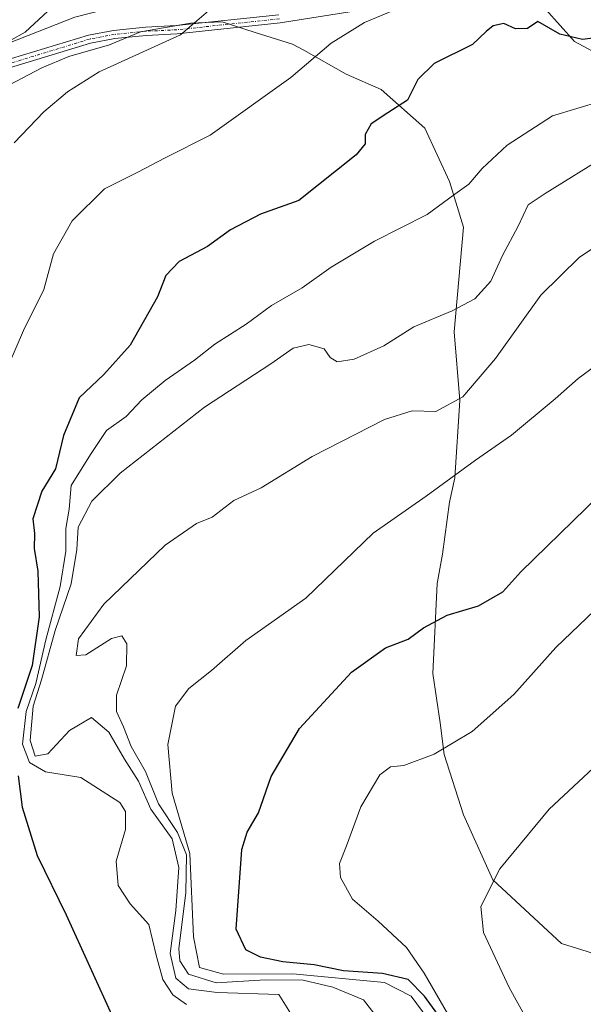
# Model space of a CAD drawing. Units: metres. Extents: x 638334 to 641797, y 4720560 to 4722942.
# Drawn here: x 638993 to 639089, y 4721686 to 4721853 of the extents above; entities that cross this region are included whole.
import ezdxf

# ---------------------------------------------------------------- set-up
doc = ezdxf.new("R2010")
doc.units = ezdxf.units.M
doc.header["$MEASUREMENT"] = 0
doc.linetypes.add('TRAZO_Y_PUNTO', pattern=[1, 0.5, -0.25, 0, -0.25])
for name, color, linetype, lineweight in [('Camino', 19, 'Continuous', 0), ('Camino Cxs', 19, 'Continuous', 0), ('Camino eje', 39, 'TRAZO_Y_PUNTO', 13), ('Corriente natural lineal', 142, 'Continuous', 13), ('Curva de nivel maestra', 36, 'Continuous', 30), ('Curva de nivel normal', 36, 'Continuous', 0), ('Espacio natural protegido', 2, 'Continuous', 13), ('Espacio natural protegido CxS', 2, 'Continuous', 0)]:
    doc.layers.add(name, color=color, linetype=linetype, lineweight=lineweight)

# ---------------------------------------------------------------- blocks, each defined once
blk = doc.blocks.new('*U164')
at = {"layer": 'Curva de nivel normal', "color": 36, "linetype": 'Continuous', "lineweight": 0}
blk.add_polyline3d([(639090.73, 4721659.53, 480), (639087.07, 4721662.85, 480), (639078.45, 4721671.44, 480), (639073.62, 4721675.66, 480), (639070.94, 4721678.77, 480), (639065.64, 4721684.14, 480), (639061.66, 4721691.06, 480), (639058.66, 4721695.42, 480), (639053.8, 4721699.87, 480), (639049.44, 4721703.62, 480), (639047.42, 4721707.35, 480), (639047.21, 4721709.73, 480), (639048.41, 4721712.73, 480), (639050.84, 4721719.4, 480), (639054.12, 4721724.83, 480), (639055.91, 4721726.19, 480), (639058.2, 4721726.42, 480), (639063.34, 4721728.35, 480), (639069.82, 4721732.22, 480), (639076.93, 4721738.49, 480), (639084.05, 4721746.5, 480), (639094.64, 4721756.62, 480)], dxfattribs=at)
blk = doc.blocks.new('*U170')
at = {"layer": 'Curva de nivel normal', "color": 36, "linetype": 'Continuous', "lineweight": 0}
blk.add_polyline3d([(639057.61, 4721855.58, 445), (639051.47, 4721853, 445), (639045.82, 4721849.5, 445), (639038.96, 4721843.62, 445), (639025.24, 4721833.8, 445), (639017.57, 4721829.96, 445), (639012.91, 4721827.52, 445), (639007.24, 4721824.69, 445), (639001.72, 4721819.2, 445), (638998.51, 4721813.6, 445), (638996.88, 4721807.51, 445), (638993.44, 4721800.55, 445), (638989.67, 4721791.84, 445)], dxfattribs=at)
blk = doc.blocks.new('*U185')
at = {"layer": 'Curva de nivel normal', "color": 36, "linetype": 'Continuous', "lineweight": 0}
blk.add_polyline3d([(639000.7, 4721857.88, 435), (638993.74, 4721851.36, 435), (638991.27, 4721849.99, 435)], dxfattribs=at)
blk = doc.blocks.new('*U196')
at = {"layer": 'Curva de nivel normal', "color": 36, "linetype": 'Continuous', "lineweight": 0}
blk.add_polyline3d([(639092.91, 4721816.22, 465), (639088.12, 4721813.04, 465), (639081.5, 4721806.53, 465), (639073.81, 4721795.78, 465), (639068.26, 4721789.22, 465), (639063.66, 4721786.71, 465), (639059.63, 4721786.83, 465), (639054.9, 4721785.36, 465), (639042.56, 4721779.07, 465), (639033.9, 4721773.72, 465), (639029.24, 4721771.57, 465), (639025.57, 4721768.72, 465), (639022.91, 4721767.66, 465), (639017.57, 4721763.98, 465), (639007.08, 4721753.92, 465), (639002.77, 4721748.01, 465), (639002.39, 4721745.16, 465), (639004.07, 4721745.26, 465), (639008.4, 4721748.08, 465), (639010.2, 4721748.53, 465), (639011.05, 4721747.16, 465), (639010.99, 4721743.37, 465), (639009.27, 4721738.39, 465), (639009.24, 4721735.62, 465), (639010.48, 4721732.99, 465), (639011.74, 4721729.67, 465), (639014.22, 4721725.41, 465), (639016.43, 4721719.88, 465), (639019.67, 4721715.02, 465), (639021.19, 4721711.22, 465), (639021.06, 4721704.73, 465), (639019.86, 4721695.21, 465), (639020.06, 4721693.14, 465), (639021.55, 4721690.84, 465), (639026.24, 4721689.39, 465), (639034.56, 4721689.91, 465), (639041.03, 4721689.86, 465), (639046.1, 4721688.67, 465), (639051.35, 4721686.51, 465), (639054.99, 4721681.71, 465)], dxfattribs=at)
blk = doc.blocks.new('*U197')
at = {"layer": 'Curva de nivel normal', "color": 36, "linetype": 'Continuous', "lineweight": 0}
blk.add_polyline3d([(638991.83, 4721832.48, 440), (638996.91, 4721837.79, 440), (639000.92, 4721841.21, 440), (639006.29, 4721844.6, 440), (639020.14, 4721850.89, 440), (639026.1, 4721855.99, 440)], dxfattribs=at)
blk = doc.blocks.new('*U199')
at = {"layer": 'Curva de nivel normal', "color": 36, "linetype": 'Continuous', "lineweight": 0}
blk.add_polyline3d([(639063.32, 4721681.9, 470), (639059.44, 4721687.13, 470), (639054.91, 4721689.46, 470), (639039.28, 4721690.94, 470), (639027.5, 4721690.84, 470), (639023.37, 4721691.99, 470), (639022.4, 4721697.22, 470), (639021.74, 4721711.43, 470), (639018.73, 4721721.69, 470), (639018.02, 4721729.97, 470), (639019.32, 4721736.5, 470), (639021.57, 4721739.52, 470), (639025.42, 4721742.58, 470), (639031.3, 4721747.74, 470), (639041.5, 4721754.9, 470), (639052.97, 4721766.02, 470), (639061.98, 4721772.32, 470), (639070.38, 4721778.45, 470), (639076.51, 4721782.67, 470), (639083.97, 4721788.86, 470), (639087.85, 4721792.37, 470), (639093.04, 4721796.15, 470)], dxfattribs=at)
blk = doc.blocks.new('*U211')
at = {"layer": 'Curva de nivel normal', "color": 36, "linetype": 'Continuous', "lineweight": 0}
blk.add_polyline3d([(639042.59, 4721678.32, 460), (639036.9, 4721687.4, 460), (639026.41, 4721687.76, 460), (639021.53, 4721688.39, 460), (639019.36, 4721690.16, 460), (639018.38, 4721694.4, 460), (639019.38, 4721701.73, 460), (639019.85, 4721709.06, 460), (639018.73, 4721713.94, 460), (639015.12, 4721718.96, 460), (639013.02, 4721723.72, 460), (639010.64, 4721727.52, 460), (639007.97, 4721732.1, 460), (639005.03, 4721734.62, 460), (639001.24, 4721732.36, 460), (638997.57, 4721728.38, 460), (638995.41, 4721728, 460), (638994.59, 4721730.67, 460), (638995.07, 4721736.52, 460), (638996.49, 4721741, 460), (638998.82, 4721749.39, 460), (639001.56, 4721757.39, 460), (639002.49, 4721763.21, 460), (639002.76, 4721767.04, 460), (639005.06, 4721771.44, 460), (639009.91, 4721776.21, 460), (639024.24, 4721787.46, 460), (639035.56, 4721794.85, 460), (639039.35, 4721797.5, 460), (639042.02, 4721798.17, 460), (639044.64, 4721797.4, 460), (639045.66, 4721795.91, 460), (639046.84, 4721795.2, 460), (639049.76, 4721795.67, 460), (639054.81, 4721797.91, 460), (639059.88, 4721801.15, 460), (639066.4, 4721803.87, 460), (639070.26, 4721805.94, 460), (639072.98, 4721808.96, 460), (639074.98, 4721813.3, 460), (639077.68, 4721818.29, 460), (639079.37, 4721821.92, 460), (639082.23, 4721823.86, 460), (639092.86, 4721830.44, 460)], dxfattribs=at)
blk = doc.blocks.new('*U214')
at = {"layer": 'Curva de nivel normal', "color": 36, "linetype": 'Continuous', "lineweight": 0}
blk.add_polyline3d([(639089.4, 4721662.56, 485), (639085.6, 4721666.76, 485), (639081.42, 4721672.94, 485), (639079.53, 4721678.01, 485), (639079.1, 4721683.28, 485), (639076.1, 4721688.59, 485), (639071.78, 4721697.94, 485), (639071.32, 4721702.42, 485), (639074.53, 4721708.82, 485), (639082.95, 4721718.98, 485), (639092.91, 4721728.27, 485)], dxfattribs=at)
blk = doc.blocks.new('*U217')
at = {"layer": 'Curva de nivel maestra', "color": 36, "linetype": 'Continuous', "lineweight": 30}
blk.add_polyline3d([(639065.62, 4721681.74, 475), (639061.71, 4721687.11, 475), (639058.94, 4721689.93, 475), (639054.56, 4721691, 475), (639047.9, 4721691.44, 475), (639042.9, 4721692.45, 475), (639037.61, 4721692.98, 475), (639033.76, 4721693.74, 475), (639031.26, 4721695.02, 475), (639029.63, 4721698.55, 475), (639030.59, 4721712.1, 475), (639031.51, 4721715.04, 475), (639033.46, 4721718.36, 475), (639035.62, 4721724.53, 475), (639040.41, 4721732.7, 475), (639049.28, 4721742.29, 475), (639055.08, 4721746.45, 475), (639058.9, 4721747.92, 475), (639061.56, 4721749.86, 475), (639065.56, 4721752.04, 475), (639070.9, 4721753.61, 475), (639075.05, 4721756, 475), (639078.09, 4721759.39, 475), (639091.47, 4721772.44, 475)], dxfattribs=at)
blk = doc.blocks.new('*U224')
at = {"layer": 'Curva de nivel maestra', "color": 36, "linetype": 'Continuous', "lineweight": 30}
for points in [[(639093.34, 4721850.76, 450), (639088.64, 4721850.13, 450), (639084.76, 4721851.03, 450), (639081.02, 4721853.16, 450), (639079.22, 4721851.98, 450), (639077.2, 4721851.91, 450), (639075.22, 4721852.81, 450), (639073.4, 4721852.46, 450), (639072.22, 4721851.47, 450), (639069.87, 4721849.26, 450), (639063.35, 4721846.01, 450), (639060.57, 4721843.31, 450), (639058.79, 4721839.78, 450), (639055.44, 4721837.64, 450), (639052.65, 4721835.74, 450), (639051.6, 4721833.9, 450), (639051.61, 4721832.34, 450), (639050.08, 4721830.48, 450), (639040.32, 4721822.67, 450), (639033.76, 4721820.34, 450), (639028.67, 4721817.68, 450), (639024.76, 4721814.84, 450), (639019.93, 4721812.31, 450), (639017.65, 4721809.9, 450), (639016.26, 4721806.27, 450), (639011.57, 4721798.03, 450), (639007.12, 4721793.02, 450), (639002.88, 4721789.03, 450), (639000.25, 4721782.63, 450), (638998.88, 4721776.98, 450), (638996.56, 4721773.17, 450), (638995, 4721768.45, 450), (638995.32, 4721765.92, 450), (638995.25, 4721763.4, 450), (638995.89, 4721759.51, 450), (638996.12, 4721751.75, 450), (638994.89, 4721743.48, 450), (638992.48, 4721736.15, 450)], [(638992.51, 4721724.68, 450), (638993.2, 4721719.3, 450), (638995.74, 4721711.06, 450), (639000.72, 4721700.99, 450), (639008.77, 4721683.26, 450)]]:
    blk.add_polyline3d(points, dxfattribs=at)

msp = doc.modelspace()

# ---------------------------------------------------------------- linework, layer by layer
at = {"layer": 'Camino', "color": 19, "linetype": 'Continuous', "lineweight": 0}
for points in [[(639055.48, 4721855.84, 444.85), (639037.12, 4721852.93, 442.22), (639019.59, 4721851.06, 439.82), (639014.32, 4721850.81, 439.15), (639008.98, 4721850.27, 438.55), (639004.82, 4721849.48, 437.96), (638991.8, 4721845.5, 436.53), (638982.56, 4721842.76, 434.8), (638974, 4721839.56, 433.25), (638967.37, 4721836.65, 432.04), (638963.04, 4721834.45, 431.4), (638959.15, 4721832.02, 431.14), (638947.5, 4721822.87, 429.99), (638939.37, 4721815.15, 428.59), (638932.16, 4721809.12, 428.39), (638927.22, 4721804.65, 426.18), (638923.5, 4721801.91, 425.58)], [(638921.77, 4721807.69, 425.49), (638926.66, 4721808.08, 425.84), (638928.53, 4721808.44, 426.82), (638930.15, 4721809.27, 427.53), (638938.43, 4721816.2, 428.29), (638946.58, 4721823.94, 429.52), (638958.34, 4721833.18, 430.87), (638962.34, 4721835.68, 431.37), (638966.77, 4721837.93, 431.79), (638973.47, 4721840.87, 433.11), (638982.11, 4721844.1, 434.44), (638991.39, 4721846.85, 436.16), (639004.48, 4721850.85, 437.76), (639008.78, 4721851.67, 438.32), (639014.22, 4721852.22, 438.92), (639019.48, 4721852.47, 439.56), (639036.93, 4721854.33, 441.95)]]:
    msp.add_polyline3d(points, dxfattribs=at)
at = {"layer": 'Camino Cxs', "color": 19, "linetype": 'Continuous', "lineweight": 0}
for points in [[(639055.48, 4721855.84, 444.85), (639037.12, 4721852.93, 442.22), (639019.59, 4721851.06, 439.82), (639014.32, 4721850.81, 439.15), (639008.98, 4721850.27, 438.55), (639004.82, 4721849.48, 437.96), (638991.8, 4721845.5, 436.53)], [(638991.39, 4721846.85, 436.16), (639004.48, 4721850.85, 437.76), (639008.78, 4721851.67, 438.32), (639014.22, 4721852.22, 438.92), (639019.48, 4721852.47, 439.56), (639036.93, 4721854.33, 441.95)]]:
    msp.add_polyline3d(points, dxfattribs=at)
at = {"layer": 'Camino eje', "color": 39, "linetype": 'TRAZO_Y_PUNTO', "lineweight": 13}
msp.add_polyline3d([(639037.03, 4721853.63, 442.05), (639019.54, 4721851.77, 439.69), (639014.27, 4721851.52, 439.03), (639008.88, 4721850.97, 438.44), (639004.65, 4721850.17, 437.86), (638991.6, 4721846.18, 436.34), (638982.34, 4721843.43, 434.55), (638973.74, 4721840.22, 433.18), (638967.07, 4721837.29, 431.91), (638962.69, 4721835.07, 431.38), (638958.75, 4721832.6, 431), (638947.04, 4721823.41, 429.68), (638942.97, 4721819.54, 429.17), (638931.16, 4721809.2, 428.01), (638924.4, 4721805.28, 425.64), (638922.83, 4721805.08, 425.53), (638916.91, 4721804.58, 425.27)], dxfattribs=at)
at = {"layer": 'Corriente natural lineal', "color": 142, "linetype": 'Continuous', "lineweight": 13}
msp.add_polyline3d([(639093.38, 4721846.48, 451.28), (639087.24, 4721849.76, 450.11), (639082.39, 4721855.22, 448.05), (639081.17, 4721860.39, 445.71), (639080.91, 4721862.39, 445.57)], dxfattribs=at)
at = {"layer": 'Curva de nivel normal', "color": 36, "linetype": 'Continuous', "lineweight": 0}
msp.add_polyline3d([(639091.77, 4721839.61, 455), (639083.48, 4721837.13, 455), (639075.76, 4721832.13, 455), (639071.53, 4721828.15, 455), (639069.23, 4721825.45, 455), (639066.9, 4721823.78, 455), (639062.14, 4721820.32, 455), (639053.2, 4721815.74, 455), (639045.8, 4721811.32, 455), (639040.9, 4721807.8, 455), (639035.67, 4721804.78, 455), (639031.33, 4721801.6, 455), (639026.01, 4721798.19, 455), (639022.55, 4721795.45, 455), (639017.57, 4721791.99, 455), (639013.57, 4721788.71, 455), (639010.91, 4721785.9, 455), (639007.58, 4721783.5, 455), (639004.85, 4721779.42, 455), (639001.56, 4721774.1, 455), (639001.18, 4721770.09, 455), (639000.62, 4721766.77, 455), (639000.62, 4721762.96, 455), (638999.68, 4721756.93, 455), (638997.24, 4721747.84, 455), (638995.54, 4721740.4, 455), (638993.87, 4721735.61, 455), (638993.24, 4721730.06, 455), (638994.44, 4721726.93, 455), (638997.19, 4721725.35, 455), (639003.18, 4721724.37, 455), (639009.84, 4721720.12, 455), (639010.81, 4721718.6, 455), (639010.82, 4721715.51, 455), (639009.23, 4721710.09, 455), (639009.52, 4721705.95, 455), (639011.61, 4721702.83, 455), (639014.78, 4721699.35, 455), (639016.02, 4721694.09, 455), (639017.18, 4721689.98, 455), (639018.83, 4721687.34, 455), (639021.21, 4721685.7, 455)], dxfattribs=at)
at = {"layer": 'Espacio natural protegido', "color": 2, "linetype": 'Continuous', "lineweight": 13}
for points in [[(638916.26, 4721822.28, 425.54), (638929.17, 4721831.91, 427.41), (638944.8, 4721837.41, 429.39), (638966.74, 4721841.91, 431.99), (638984.36, 4721846.91, 434.74), (639002.17, 4721853.91, 437.03), (639021.55, 4721858.91, 438.32), (639042.24, 4721862.41, 441.35), (639064.49, 4721865.41, 444.12), (639085.18, 4721869.41, 445.11), (639104.61, 4721871.91, 448.77)], [(638987.65, 4721840.61, 437.03), (638996.55, 4721845.31, 437.98), (639001.15, 4721847.21, 437.86), (639008.05, 4721849.21, 438.57), (639013.35, 4721851.41, 438.95), (639021.85, 4721852.91, 439.8), (639027.25, 4721853.11, 440.45), (639032.85, 4721851.31, 441.77), (639039.25, 4721849.31, 443.61), (639041.15, 4721848.31, 444.37), (639048.35, 4721844.21, 446.58), (639054.35, 4721841.61, 448.56), (639061.75, 4721835.01, 451.55), (639065.95, 4721825.91, 454.03), (639068.35, 4721818.11, 456.55)], [(639068.35, 4721818.11, 456.55), (639066.75, 4721800.31, 460.96), (639067.75, 4721788.61, 464.98), (639066.85, 4721775.41, 469.94), (639065.95, 4721771.31, 470.71), (639064.75, 4721762.41, 472.16), (639063.85, 4721757.41, 472.98), (639063.15, 4721742.11, 476.78), (639064.35, 4721733.71, 478.72), (639065.05, 4721728.31, 480.29), (639068.35, 4721718.01, 482.56), (639073.35, 4721706.91, 484.89), (639085.05, 4721696.11, 487.95), (639099.95, 4721691.41, 490.74)]]:
    msp.add_polyline3d(points, dxfattribs=at)
at = {"layer": 'Espacio natural protegido CxS', "color": 2, "linetype": 'Continuous', "lineweight": 0}
for points in [[(638918.3, 4721675.92, 445.21), (638892.61, 4721705.92, 440.14), (638870.86, 4721739.42, 430.01), (638872.07, 4721745.3, 424.55), (638872.5, 4721747.35, 421.09), (638877.05, 4721769.42, 410.79), (638905.79, 4721812.96, 424.26), (638907.74, 4721815.91, 424.89), (638916.26, 4721822.28, 425.54), (638929.17, 4721831.91, 427.41), (638944.8, 4721837.41, 429.39), (638966.74, 4721841.91, 431.99), (638984.36, 4721846.91, 434.74), (639002.17, 4721853.91, 437.03)], [(638918.3, 4721675.92, 445.21), (638892.61, 4721705.92, 440.14), (638870.86, 4721739.42, 430.01), (638872.07, 4721745.3, 424.55), (638872.5, 4721747.35, 421.09), (638877.05, 4721769.41, 410.79), (638905.79, 4721812.96, 424.26), (638907.74, 4721815.91, 424.89), (638916.26, 4721822.28, 425.54), (638929.17, 4721831.91, 427.41), (638944.8, 4721837.41, 429.39), (638966.74, 4721841.91, 431.99), (638984.36, 4721846.91, 434.74), (639002.17, 4721853.91, 437.03)], [(638987.65, 4721840.61, 437.03), (638996.55, 4721845.31, 437.98), (639001.15, 4721847.21, 437.86), (639008.05, 4721849.21, 438.57), (639013.35, 4721851.41, 438.95), (639021.85, 4721852.91, 439.8), (639027.25, 4721853.11, 440.45), (639032.85, 4721851.31, 441.77), (639039.25, 4721849.31, 443.61), (639041.15, 4721848.31, 444.37), (639048.35, 4721844.21, 446.58), (639054.35, 4721841.61, 448.56), (639061.75, 4721835.01, 451.55), (639065.95, 4721825.91, 454.03), (639068.35, 4721818.11, 456.55), (639068.35, 4721818.11, 456.55), (639066.75, 4721800.31, 460.96), (639067.75, 4721788.61, 464.98), (639066.85, 4721775.41, 469.94), (639065.95, 4721771.31, 470.71), (639064.75, 4721762.41, 472.16), (639063.85, 4721757.41, 472.98), (639063.15, 4721742.11, 476.78), (639064.35, 4721733.71, 478.72), (639065.05, 4721728.31, 480.29), (639068.35, 4721718.01, 482.56), (639073.35, 4721706.91, 484.89), (639085.05, 4721696.11, 487.95), (639099.95, 4721691.41, 490.74)], [(638987.65, 4721840.61, 437.03), (638996.55, 4721845.31, 437.98), (639001.15, 4721847.21, 437.86), (639008.05, 4721849.21, 438.57), (639013.35, 4721851.41, 438.95), (639021.85, 4721852.91, 439.8), (639027.25, 4721853.11, 440.45), (639032.85, 4721851.31, 441.77), (639039.25, 4721849.31, 443.61), (639041.15, 4721848.31, 444.37), (639048.35, 4721844.21, 446.58), (639054.35, 4721841.61, 448.56), (639061.75, 4721835.01, 451.55), (639065.95, 4721825.91, 454.03), (639068.35, 4721818.11, 456.55), (639068.35, 4721818.11, 456.55), (639066.75, 4721800.31, 460.96), (639067.75, 4721788.61, 464.98), (639066.85, 4721775.41, 469.94), (639065.95, 4721771.31, 470.71), (639064.75, 4721762.41, 472.16), (639063.85, 4721757.41, 472.98), (639063.15, 4721742.11, 476.78), (639064.35, 4721733.71, 478.72), (639065.05, 4721728.31, 480.29), (639068.35, 4721718.01, 482.56), (639073.35, 4721706.91, 484.89), (639085.05, 4721696.11, 487.95), (639099.95, 4721691.41, 490.74)]]:
    msp.add_polyline3d(points, dxfattribs=at)

# ---------------------------------------------------------------- block references
at = {"layer": 'Curva de nivel maestra', "color": 36, "linetype": 'Continuous', "lineweight": 30}
for name in ['*U217', '*U224']:
    msp.add_blockref(name, (0, 0), dxfattribs=at)
at = {"layer": 'Curva de nivel normal', "color": 36, "linetype": 'Continuous', "lineweight": 0}
for name in ['*U164', '*U214', '*U199', '*U211', '*U185', '*U197', '*U170', '*U196']:
    msp.add_blockref(name, (0, 0), dxfattribs=at)

doc.saveas('drawing.dxf')
